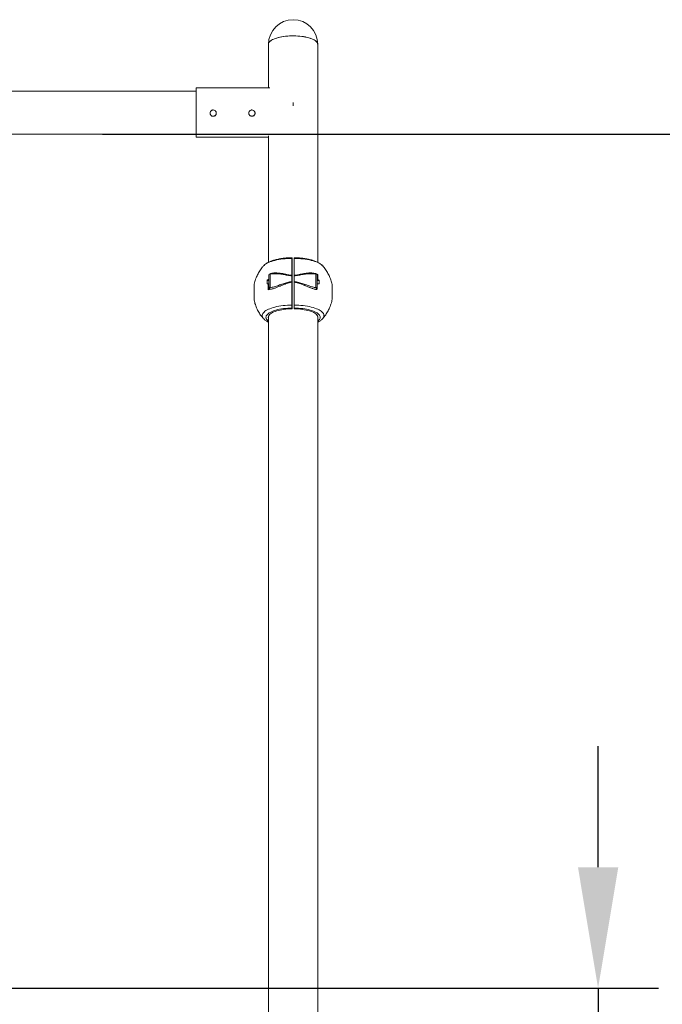
# Model space of a CAD drawing. Units: millimetres. Extents: x 1744 to 1878, y 2319 to 2453.
# Drawn here: x 1842 to 1855, y 2433 to 2453 of the extents above; entities that cross this region are included whole.
import ezdxf

# ---------------------------------------------------------------- set-up
doc = ezdxf.new("R2010")
doc.units = ezdxf.units.MM
doc.styles.add('ROMANS', font='romans')
doc.dimstyles.new('ISO-25$0', dxfattribs={"dimtxt": 2.5, "dimasz": 2.5, "dimexe": 1.25, "dimexo": 0.625, "dimgap": 2, "dimtad": 0, "dimtih": 1, "dimtoh": 1, "dimtxsty": 'ROMANS', "dimcen": 2.5, "dimadec": 0, "dimazin": 0, "dimtfac": 1, "dimtmove": 0, "dimatfit": 3, "dimfxl": 1, "dimarcsym": 0})

# ---------------------------------------------------------------- blocks, each defined once
blk = doc.blocks.new('*D11')
at = {"color": 0, "lineweight": -2, "transparency": 16777216}
for p, q in [((1843.731, 2450.821), (1871.2, 2450.821)), ((1869.95, 2448.321), (1869.95, 2443.943)), ((1869.95, 2432.266), (1869.95, 2436.967)), ((1854.038, 2429.766), (1871.2, 2429.766))]:
    blk.add_line(p, q, dxfattribs=at)
at = {"color": 0, "transparency": 16777216}
for points in [[(1869.533, 2448.321), (1870.367, 2448.321), (1869.95, 2450.821)], [(1869.533, 2432.266), (1870.367, 2432.266), (1869.95, 2429.766)]]:
    blk.add_solid(points, dxfattribs=at)
at = {"layer": 'Defpoints', "color": 0, "transparency": 16777216}
for p in [(1843.106, 2450.821), (1853.413, 2429.766), (1869.95, 2429.766)]:
    blk.add_point(p, dxfattribs=at)
at = {"color": 0, "transparency": 16777216, "insert": (1869.95, 2440.455), "char_height": 2.5, "attachment_point": 5, "style": 'ROMANS'}
blk.add_mtext('2,11 m.', dxfattribs=at)
blk = doc.blocks.new('*D15')
at = {"color": 0, "lineweight": -2, "transparency": 16777216}
for p, q in [((1798.591, 2453.183), (1778.151, 2453.183)), ((1779.401, 2450.683), (1779.401, 2444.935)), ((1779.401, 2432.266), (1779.401, 2437.959)), ((1848.76, 2429.766), (1778.151, 2429.766))]:
    blk.add_line(p, q, dxfattribs=at)
at = {"color": 0, "transparency": 16777216}
for points in [[(1778.984, 2450.683), (1779.817, 2450.683), (1779.401, 2453.183)], [(1778.984, 2432.266), (1779.817, 2432.266), (1779.401, 2429.766)]]:
    blk.add_solid(points, dxfattribs=at)
at = {"layer": 'Defpoints', "color": 0, "transparency": 16777216}
for p in [(1799.216, 2453.183), (1779.401, 2429.766), (1849.385, 2429.766)]:
    blk.add_point(p, dxfattribs=at)
at = {"color": 0, "transparency": 16777216, "insert": (1779.401, 2441.447), "char_height": 2.5, "attachment_point": 5, "style": 'ROMANS'}
blk.add_mtext('2,34 m.', dxfattribs=at)
blk = doc.blocks.new('*D16')
at = {"color": 0, "lineweight": -2, "transparency": 16777216}
for p, q in [((1853.966, 2435.681), (1853.966, 2438.181)), ((1833.383, 2433.181), (1855.216, 2433.181)), ((1853.966, 2433.181), (1853.966, 2429.766)), ((1833.383, 2429.766), (1855.216, 2429.766)), ((1853.966, 2427.266), (1853.966, 2423.839)), ((1853.966, 2423.839), (1851.466, 2423.839))]:
    blk.add_line(p, q, dxfattribs=at)
at = {"color": 0, "transparency": 16777216}
for points in [[(1853.55, 2435.681), (1854.383, 2435.681), (1853.966, 2433.181)], [(1853.55, 2427.266), (1854.383, 2427.266), (1853.966, 2429.766)]]:
    blk.add_solid(points, dxfattribs=at)
at = {"layer": 'Defpoints', "color": 0, "transparency": 16777216}
for p in [(1832.758, 2433.181), (1832.758, 2429.766), (1853.966, 2429.766)]:
    blk.add_point(p, dxfattribs=at)
at = {"color": 0, "transparency": 16777216, "insert": (1842.085, 2423.839), "char_height": 2.5, "attachment_point": 5, "style": 'ROMANS'}
blk.add_mtext('0,34 m.', dxfattribs=at)

msp = doc.modelspace()

# ---------------------------------------------------------------- linework, layer by layer
at = {"color": 7, "linetype": 'Continuous', "lineweight": 15}
for p, q in [((1847.161, 2452.675), (1847.161, 2451.775)), ((1848.177, 2448.173), (1848.177, 2452.675)), ((1847.192, 2451.775), (1845.669, 2451.775)), ((1845.669, 2451.584), (1845.669, 2451.775)), ((1845.669, 2451.71), (1840.382, 2451.71)), ((1845.669, 2450.756), (1845.669, 2451.584)), ((1847.669, 2451.403), (1847.669, 2451.476)), ((1840.544, 2450.821), (1845.669, 2450.821)), ((1845.669, 2450.756), (1847.161, 2450.756)), ((1847.161, 2450.787), (1847.161, 2448.174)), ((1847.06, 2448.101), (1847.061, 2448.102)), ((1848.276, 2448.102), (1848.277, 2448.101)), ((1847.169, 2447.675), (1847.169, 2447.908)), ((1847.179, 2447.93), (1847.181, 2447.933)), ((1847.181, 2447.933), (1847.185, 2447.934)), ((1847.298, 2447.938), (1847.199, 2447.938)), ((1847.199, 2447.938), (1847.199, 2447.647)), ((1847.646, 2447.895), (1847.646, 2447.904)), ((1847.646, 2447.895), (1847.646, 2447.773)), ((1847.649, 2447.903), (1847.649, 2447.893)), ((1847.649, 2447.893), (1847.649, 2447.773)), ((1847.689, 2447.893), (1847.689, 2447.903)), ((1847.689, 2447.773), (1847.689, 2447.893)), ((1847.691, 2447.904), (1847.691, 2447.961)), ((1847.691, 2447.904), (1847.691, 2447.895)), ((1847.691, 2447.773), (1847.691, 2447.895)), ((1848.139, 2447.938), (1848.04, 2447.938)), ((1848.042, 2447.938), (1848.04, 2447.937)), ((1848.139, 2447.647), (1848.139, 2447.938)), ((1848.155, 2447.932), (1848.18, 2447.924)), ((1848.164, 2447.923), (1848.18, 2447.924)), ((1848.169, 2447.908), (1848.169, 2447.675)), ((1848.18, 2447.924), (1848.18, 2447.898)), ((1848.18, 2447.898), (1848.18, 2447.82)), ((1847.131, 2447.731), (1847.131, 2447.8)), ((1847.169, 2447.8), (1847.131, 2447.8)), ((1847.131, 2447.731), (1847.169, 2447.731)), ((1847.132, 2447.802), (1847.169, 2447.827)), ((1847.132, 2447.802), (1847.169, 2447.802)), ((1847.157, 2447.725), (1847.132, 2447.729)), ((1847.169, 2447.729), (1847.132, 2447.729)), ((1847.157, 2447.638), (1847.157, 2447.725)), ((1847.169, 2447.659), (1847.169, 2447.675)), ((1847.646, 2447.763), (1847.646, 2447.773)), ((1847.646, 2447.763), (1847.646, 2447.699)), ((1847.649, 2447.773), (1847.649, 2447.762)), ((1847.689, 2447.762), (1847.689, 2447.773)), ((1847.691, 2447.773), (1847.691, 2447.763)), ((1848.169, 2447.802), (1848.205, 2447.802)), ((1848.207, 2447.8), (1848.169, 2447.8)), ((1848.169, 2447.731), (1848.207, 2447.731)), ((1848.205, 2447.729), (1848.169, 2447.723)), ((1848.205, 2447.729), (1848.169, 2447.729)), ((1848.18, 2447.82), (1848.205, 2447.802)), ((1848.207, 2447.8), (1848.207, 2447.731)), ((1848.476, 2447.414), (1848.476, 2447.694)), ((1847.157, 2447.607), (1847.157, 2447.638)), ((1847.199, 2447.647), (1847.19, 2447.637)), ((1847.161, 2447.042), (1847.161, 2429.766)), ((1847.646, 2447.212), (1847.646, 2447.228)), ((1847.649, 2447.231), (1847.649, 2447.215)), ((1847.689, 2447.215), (1847.689, 2447.231)), ((1847.691, 2447.228), (1847.691, 2447.212)), ((1848.177, 2429.766), (1848.177, 2447.042)), ((1847.06, 2447.007), (1847.062, 2447.005)), ((1848.276, 2447.006), (1848.277, 2447.007))]:
    msp.add_line(p, q, dxfattribs=at)
msp.add_line((1836.057, 2433.181), (1847.161, 2433.181))
at = {"color": 7, "linetype": 'Continuous', "lineweight": 15, "flags": 128}
for points in [[(1847.161, 2452.675), (1847.163, 2452.69), (1847.168, 2452.704), (1847.177, 2452.719), (1847.189, 2452.732), (1847.205, 2452.746), (1847.224, 2452.759), (1847.246, 2452.771), (1847.271, 2452.783), (1847.298, 2452.794), (1847.329, 2452.804), (1847.362, 2452.814), (1847.397, 2452.822), (1847.433, 2452.829), (1847.472, 2452.835), (1847.512, 2452.841), (1847.553, 2452.844), (1847.595, 2452.847), (1847.637, 2452.849), (1847.679, 2452.849), (1847.722, 2452.848), (1847.764, 2452.846), (1847.805, 2452.843), (1847.846, 2452.838), (1847.885, 2452.833), (1847.923, 2452.826), (1847.959, 2452.818), (1847.993, 2452.809), (1848.024, 2452.799), (1848.053, 2452.789), (1848.08, 2452.777), (1848.103, 2452.765), (1848.124, 2452.753), (1848.141, 2452.739), (1848.155, 2452.726), (1848.166, 2452.711), (1848.173, 2452.697), (1848.176, 2452.683), (1848.177, 2452.675)], [(1847.161, 2452.675), (1847.161, 2452.677), (1847.163, 2452.691), (1847.169, 2452.706), (1847.178, 2452.72), (1847.191, 2452.734), (1847.207, 2452.747), (1847.226, 2452.76), (1847.248, 2452.773), (1847.274, 2452.784), (1847.302, 2452.795), (1847.332, 2452.805), (1847.365, 2452.815), (1847.4, 2452.823), (1847.437, 2452.83), (1847.476, 2452.836), (1847.516, 2452.841), (1847.557, 2452.845), (1847.599, 2452.847), (1847.641, 2452.849), (1847.684, 2452.849), (1847.726, 2452.848), (1847.768, 2452.846), (1847.81, 2452.842), (1847.85, 2452.838), (1847.889, 2452.832), (1847.927, 2452.825), (1847.962, 2452.817), (1847.996, 2452.808), (1848.027, 2452.798), (1848.056, 2452.788), (1848.082, 2452.776), (1848.106, 2452.764), (1848.126, 2452.751), (1848.143, 2452.738), (1848.156, 2452.724), (1848.167, 2452.71), (1848.173, 2452.696), (1848.177, 2452.681), (1848.177, 2452.675)], [(1847.061, 2448.102), (1847.07, 2448.11), (1847.087, 2448.125), (1847.108, 2448.14), (1847.132, 2448.154), (1847.159, 2448.167), (1847.189, 2448.18), (1847.222, 2448.191), (1847.256, 2448.202), (1847.294, 2448.212), (1847.333, 2448.221), (1847.374, 2448.229), (1847.417, 2448.236), (1847.461, 2448.242), (1847.506, 2448.247), (1847.552, 2448.251), (1847.599, 2448.253), (1847.646, 2448.254)], [(1847.691, 2448.254), (1847.739, 2448.253), (1847.785, 2448.251), (1847.832, 2448.247), (1847.877, 2448.242), (1847.921, 2448.236), (1847.964, 2448.229), (1848.005, 2448.221), (1848.044, 2448.212), (1848.081, 2448.202), (1848.116, 2448.191), (1848.149, 2448.18), (1848.178, 2448.167), (1848.205, 2448.154), (1848.229, 2448.14), (1848.25, 2448.125), (1848.268, 2448.11), (1848.276, 2448.102)], [(1847.646, 2447.29), (1847.599, 2447.288), (1847.552, 2447.286), (1847.506, 2447.282), (1847.461, 2447.278), (1847.417, 2447.272), (1847.374, 2447.265), (1847.333, 2447.257), (1847.294, 2447.248), (1847.256, 2447.238), (1847.222, 2447.227), (1847.189, 2447.215), (1847.159, 2447.203), (1847.132, 2447.189), (1847.108, 2447.175), (1847.087, 2447.161), (1847.07, 2447.146), (1847.055, 2447.13), (1847.044, 2447.115), (1847.036, 2447.099), (1847.032, 2447.083), (1847.032, 2447.066), (1847.035, 2447.05), (1847.041, 2447.034), (1847.051, 2447.018), (1847.06, 2447.007)], [(1848.277, 2447.007), (1848.287, 2447.018), (1848.297, 2447.034), (1848.303, 2447.05), (1848.306, 2447.066), (1848.305, 2447.083), (1848.301, 2447.099), (1848.294, 2447.115), (1848.282, 2447.13), (1848.268, 2447.146), (1848.25, 2447.161), (1848.229, 2447.175), (1848.205, 2447.189), (1848.178, 2447.203), (1848.149, 2447.215), (1848.116, 2447.227), (1848.081, 2447.238), (1848.044, 2447.248), (1848.005, 2447.257), (1847.964, 2447.265), (1847.921, 2447.272), (1847.877, 2447.278), (1847.832, 2447.282), (1847.785, 2447.286), (1847.739, 2447.288), (1847.691, 2447.29)], [(1847.161, 2446.957), (1847.154, 2446.962), (1847.138, 2446.977), (1847.125, 2446.991), (1847.116, 2447.006), (1847.111, 2447.022), (1847.109, 2447.037), (1847.111, 2447.053), (1847.116, 2447.068), (1847.125, 2447.083), (1847.138, 2447.098), (1847.154, 2447.112), (1847.173, 2447.126), (1847.196, 2447.139), (1847.221, 2447.152), (1847.25, 2447.164), (1847.281, 2447.175), (1847.315, 2447.185), (1847.351, 2447.195), (1847.389, 2447.203), (1847.429, 2447.21), (1847.47, 2447.216), (1847.513, 2447.221), (1847.557, 2447.225), (1847.601, 2447.227), (1847.646, 2447.228)], [(1847.181, 2447.092), (1847.185, 2447.096), (1847.201, 2447.109), (1847.221, 2447.123), (1847.244, 2447.135), (1847.269, 2447.147), (1847.298, 2447.158), (1847.33, 2447.169), (1847.363, 2447.178), (1847.399, 2447.186), (1847.437, 2447.194), (1847.477, 2447.2), (1847.518, 2447.205), (1847.56, 2447.209), (1847.603, 2447.211), (1847.646, 2447.212)], [(1848.177, 2446.957), (1848.184, 2446.962), (1848.2, 2446.977), (1848.212, 2446.991), (1848.221, 2447.006), (1848.227, 2447.022), (1848.229, 2447.037), (1848.227, 2447.053), (1848.221, 2447.068), (1848.212, 2447.083), (1848.2, 2447.098), (1848.184, 2447.112), (1848.164, 2447.126), (1848.142, 2447.139), (1848.116, 2447.152), (1848.088, 2447.164), (1848.057, 2447.175), (1848.023, 2447.185), (1847.987, 2447.195), (1847.949, 2447.203), (1847.909, 2447.21), (1847.867, 2447.216), (1847.824, 2447.221), (1847.781, 2447.225), (1847.736, 2447.227), (1847.691, 2447.228)], [(1847.691, 2447.212), (1847.735, 2447.211), (1847.778, 2447.209), (1847.82, 2447.205), (1847.861, 2447.2), (1847.9, 2447.194), (1847.938, 2447.186), (1847.974, 2447.178), (1848.008, 2447.169), (1848.039, 2447.158), (1848.068, 2447.147), (1848.094, 2447.135), (1848.117, 2447.123), (1848.136, 2447.109), (1848.153, 2447.096), (1848.165, 2447.081), (1848.166, 2447.081)]]:
    msp.add_lwpolyline(points, dxfattribs=at)
at = {"color": 7, "linetype": 'Continuous', "lineweight": 15}
for centre, radius, start, end in [((1847.669, 2452.675), 0.508, 0, 180), ((1847.199, 2447.908), 0.03, 90, 180), ((1848.139, 2447.908), 0.03, 0, 90), ((1847.229, 2447.037), 0.0723, 131.3347, 199.821), ((1847.24, 2447.038), 0.0794, 134.2968, 176.9348), ((1848.097, 2447.037), 0.0798, 3.1229, 46.2648), ((1848.115, 2447.038), 0.0668, 338.218, 40.2784)]:
    msp.add_arc(centre, radius, start, end, dxfattribs=at)
for points, knots in [([(1846.019, 2451.319), (1846.026, 2451.318), (1846.041, 2451.317), (1846.06, 2451.306), (1846.075, 2451.289), (1846.083, 2451.269), (1846.085, 2451.247), (1846.079, 2451.225), (1846.066, 2451.207), (1846.048, 2451.194), (1846.026, 2451.188), (1846.004, 2451.189), (1845.984, 2451.198), (1845.967, 2451.212), (1845.956, 2451.232), (1845.953, 2451.254), (1845.956, 2451.276), (1845.967, 2451.295), (1845.983, 2451.31), (1846.002, 2451.318), (1846.014, 2451.319), (1846.019, 2451.319)], [0, 0, 0, 0, 0.0533931, 0.1067723, 0.1604266, 0.2142617, 0.2678022, 0.3210334, 0.3744136, 0.4281788, 0.4819598, 0.5353638, 0.5885832, 0.6420987, 0.6959299, 0.7496059, 0.8029016, 0.8561817, 0.9098281, 0.9636691, 1, 1, 1, 1]), ([(1846.819, 2451.319), (1846.826, 2451.318), (1846.841, 2451.317), (1846.86, 2451.306), (1846.875, 2451.289), (1846.883, 2451.269), (1846.885, 2451.247), (1846.879, 2451.225), (1846.866, 2451.207), (1846.848, 2451.194), (1846.826, 2451.188), (1846.804, 2451.189), (1846.784, 2451.198), (1846.767, 2451.212), (1846.756, 2451.232), (1846.753, 2451.254), (1846.756, 2451.276), (1846.767, 2451.295), (1846.783, 2451.31), (1846.802, 2451.318), (1846.814, 2451.319), (1846.819, 2451.319)], [0, 0, 0, 0, 0.053393, 0.106772, 0.160427, 0.214262, 0.267802, 0.321032, 0.374416, 0.428176, 0.481963, 0.535367, 0.588586, 0.642102, 0.695933, 0.749608, 0.802903, 0.856183, 0.909833, 0.963669, 1, 1, 1, 1]), ([(1846.083, 2451.255), (1846.083, 2451.252), (1846.084, 2451.243), (1846.078, 2451.226), (1846.066, 2451.208), (1846.048, 2451.195), (1846.026, 2451.189), (1846.004, 2451.19), (1845.984, 2451.199), (1845.967, 2451.213), (1845.957, 2451.233), (1845.953, 2451.247), (1845.954, 2451.255), (1845.954, 2451.255)], [0, 0, 0, 0, 0.03535, 0.141677, 0.248348, 0.355919, 0.463539, 0.570268, 0.676562, 0.783542, 0.891271, 0.998646, 1, 1, 1, 1]), ([(1846.883, 2451.255), (1846.883, 2451.252), (1846.884, 2451.243), (1846.878, 2451.226), (1846.866, 2451.208), (1846.848, 2451.195), (1846.826, 2451.189), (1846.804, 2451.19), (1846.784, 2451.199), (1846.767, 2451.213), (1846.757, 2451.233), (1846.753, 2451.247), (1846.754, 2451.255), (1846.754, 2451.255)], [0, 0, 0, 0, 0.03535, 0.141674, 0.248352, 0.355923, 0.463543, 0.570272, 0.676567, 0.783547, 0.891271, 0.998646, 1, 1, 1, 1]), ([(1847.646, 2448.268), (1847.643, 2448.268), (1847.624, 2448.268), (1847.591, 2448.267), (1847.547, 2448.264), (1847.503, 2448.26), (1847.461, 2448.256), (1847.419, 2448.25), (1847.378, 2448.243), (1847.339, 2448.234), (1847.301, 2448.225), (1847.264, 2448.215), (1847.229, 2448.203), (1847.195, 2448.19), (1847.164, 2448.176), (1847.134, 2448.159), (1847.107, 2448.142), (1847.084, 2448.124), (1847.069, 2448.111), (1847.063, 2448.103), (1847.062, 2448.103)], [0, 0, 0, 0, 0.01477, 0.074378, 0.134037, 0.193785, 0.25367, 0.313747, 0.374076, 0.434736, 0.495814, 0.557427, 0.619705, 0.682806, 0.746894, 0.812067, 0.878199, 0.937582, 0.993546, 1, 1, 1, 1]), ([(1847.649, 2448.266), (1847.649, 2448.266), (1847.649, 2448.267), (1847.648, 2448.267), (1847.647, 2448.268), (1847.647, 2448.268), (1847.646, 2448.268)], [0, 0, 0, 0, 0.249895, 0.499478, 0.749642, 1, 1, 1, 1]), ([(1847.646, 2448.254), (1847.646, 2448.257), (1847.646, 2448.264), (1847.646, 2448.268), (1847.646, 2448.268), (1847.646, 2448.268)], [0, 0, 0, 0, 0.406566, 0.822991, 1, 1, 1, 1]), ([(1847.649, 2448.265), (1847.649, 2448.265), (1847.649, 2448.266), (1847.649, 2448.262), (1847.649, 2448.255), (1847.649, 2448.252)], [0, 0, 0, 0, 0.197234, 0.5987238, 1, 1, 1, 1]), ([(1847.691, 2448.268), (1847.691, 2448.268), (1847.69, 2448.268), (1847.689, 2448.267), (1847.689, 2448.267), (1847.689, 2448.266), (1847.689, 2448.266)], [0, 0, 0, 0, 0.250312, 0.500429, 0.750256, 1, 1, 1, 1]), ([(1847.689, 2448.252), (1847.689, 2448.255), (1847.689, 2448.262), (1847.689, 2448.266), (1847.689, 2448.265), (1847.689, 2448.265)], [0, 0, 0, 0, 0.399808, 0.799829, 1, 1, 1, 1]), ([(1848.275, 2448.103), (1848.27, 2448.108), (1848.259, 2448.12), (1848.238, 2448.137), (1848.213, 2448.154), (1848.184, 2448.17), (1848.153, 2448.185), (1848.12, 2448.199), (1848.085, 2448.211), (1848.048, 2448.222), (1848.01, 2448.232), (1847.971, 2448.24), (1847.93, 2448.248), (1847.888, 2448.254), (1847.846, 2448.259), (1847.802, 2448.263), (1847.758, 2448.266), (1847.721, 2448.268), (1847.699, 2448.268), (1847.691, 2448.268)], [0, 0, 0, 0, 0.046302, 0.103982, 0.165306, 0.229199, 0.294084, 0.35851, 0.422112, 0.484872, 0.54689, 0.608304, 0.669231, 0.72978, 0.790034, 0.850066, 0.909937, 0.969697, 1, 1, 1, 1]), ([(1847.691, 2448.268), (1847.691, 2448.268), (1847.691, 2448.268), (1847.691, 2448.264), (1847.691, 2448.257), (1847.691, 2448.254)], [0, 0, 0, 0, 0.177009, 0.593429, 1, 1, 1, 1]), ([(1847.061, 2448.101), (1847.054, 2448.093), (1847.035, 2448.073), (1847.009, 2448.039), (1846.981, 2448), (1846.956, 2447.959), (1846.934, 2447.917), (1846.913, 2447.872), (1846.894, 2447.824), (1846.879, 2447.774), (1846.868, 2447.732), (1846.864, 2447.707), (1846.862, 2447.699)], [0, 0, 0, 0, 0.074223, 0.179219, 0.284306, 0.389471, 0.494704, 0.599998, 0.716612, 0.832564, 0.947574, 1, 1, 1, 1]), ([(1847.649, 2448.252), (1847.649, 2448.252), (1847.649, 2448.253), (1847.648, 2448.254), (1847.647, 2448.254), (1847.647, 2448.254), (1847.646, 2448.254)], [0, 0, 0, 0, 0.279998, 0.559103, 0.779295, 1, 1, 1, 1]), ([(1847.646, 2448.254), (1847.646, 2448.241), (1847.646, 2448.228), (1847.646, 2448.212), (1847.646, 2448.211)], [0, 0, 0, 0, 0.940658, 1, 1, 1, 1]), ([(1847.646, 2448.211), (1847.646, 2448.195), (1847.646, 2448.162), (1847.646, 2448.113), (1847.646, 2448.068), (1847.646, 2448.031), (1847.646, 2447.998), (1847.646, 2447.977), (1847.646, 2447.969)], [0, 0, 0, 0, 0.230129, 0.494146, 0.634224, 0.777688, 0.924543, 1, 1, 1, 1]), ([(1847.649, 2448.252), (1847.649, 2448.238), (1847.649, 2448.209), (1847.649, 2448.158), (1847.649, 2448.102), (1847.649, 2448.04), (1847.649, 2447.974), (1847.649, 2447.926), (1847.649, 2447.903)], [0, 0, 0, 0, 0.166506, 0.333131, 0.499593, 0.666378, 0.833379, 1, 1, 1, 1]), ([(1847.689, 2448.252), (1847.689, 2448.252), (1847.689, 2448.253), (1847.69, 2448.254), (1847.69, 2448.254), (1847.691, 2448.254), (1847.691, 2448.254)], [0, 0, 0, 0, 0.279963, 0.55954, 0.779811, 1, 1, 1, 1]), ([(1847.689, 2447.903), (1847.689, 2447.926), (1847.689, 2447.974), (1847.689, 2448.04), (1847.689, 2448.102), (1847.689, 2448.158), (1847.689, 2448.209), (1847.689, 2448.238), (1847.689, 2448.252)], [0, 0, 0, 0, 0.166584, 0.33357, 0.500407, 0.666847, 0.83349, 1, 1, 1, 1]), ([(1847.691, 2448.211), (1847.691, 2448.218), (1847.691, 2448.233), (1847.691, 2448.247), (1847.691, 2448.254)], [0, 0, 0, 0, 0.43968, 1, 1, 1, 1]), ([(1847.691, 2447.961), (1847.691, 2447.966), (1847.691, 2447.995), (1847.691, 2448.043), (1847.691, 2448.097), (1847.691, 2448.14), (1847.691, 2448.174), (1847.691, 2448.197), (1847.691, 2448.209), (1847.691, 2448.211)], [0, 0, 0, 0, 0.054481, 0.291351, 0.519111, 0.674793, 0.823599, 0.965525, 1, 1, 1, 1]), ([(1848.475, 2447.699), (1848.475, 2447.704), (1848.471, 2447.726), (1848.462, 2447.763), (1848.448, 2447.81), (1848.431, 2447.856), (1848.412, 2447.901), (1848.39, 2447.944), (1848.366, 2447.985), (1848.339, 2448.025), (1848.311, 2448.062), (1848.29, 2448.088), (1848.278, 2448.101), (1848.276, 2448.102)], [0, 0, 0, 0, 0.0341299, 0.1431195, 0.2513908, 0.3589502, 0.4657991, 0.5719389, 0.6773634, 0.7820747, 0.8860627, 0.9893201, 1, 1, 1, 1]), ([(1847.2, 2447.939), (1847.202, 2447.94), (1847.212, 2447.943), (1847.232, 2447.947), (1847.26, 2447.951), (1847.286, 2447.953), (1847.311, 2447.953), (1847.333, 2447.953), (1847.356, 2447.951), (1847.379, 2447.949), (1847.401, 2447.946), (1847.425, 2447.943), (1847.448, 2447.939), (1847.472, 2447.934), (1847.497, 2447.929), (1847.524, 2447.923), (1847.553, 2447.917), (1847.584, 2447.911), (1847.615, 2447.906), (1847.636, 2447.904), (1847.646, 2447.904)], [0, 0, 0, 0, 0.012986, 0.076984, 0.143578, 0.212998, 0.263844, 0.316782, 0.368815, 0.420571, 0.47534, 0.523023, 0.57705, 0.632735, 0.685354, 0.737968, 0.810609, 0.869326, 0.937911, 1, 1, 1, 1]), ([(1847.646, 2447.895), (1847.63, 2447.896), (1847.598, 2447.898), (1847.551, 2447.906), (1847.506, 2447.914), (1847.46, 2447.922), (1847.404, 2447.931), (1847.348, 2447.937), (1847.308, 2447.937), (1847.292, 2447.937)], [0, 0, 0, 0, 0.12889, 0.257018, 0.383744, 0.50919, 0.647794, 0.859643, 1, 1, 1, 1]), ([(1847.646, 2447.969), (1847.646, 2447.963), (1847.646, 2447.941), (1847.646, 2447.919), (1847.646, 2447.904)], [0, 0, 0, 0, 0.327408, 1, 1, 1, 1]), ([(1847.649, 2447.903), (1847.649, 2447.903), (1847.649, 2447.903), (1847.648, 2447.903), (1847.647, 2447.904), (1847.647, 2447.904), (1847.646, 2447.904)], [0, 0, 0, 0, 0.279906, 0.558984, 0.779246, 1, 1, 1, 1]), ([(1847.649, 2447.893), (1847.649, 2447.893), (1847.649, 2447.894), (1847.648, 2447.894), (1847.647, 2447.895), (1847.647, 2447.895), (1847.646, 2447.895)], [0, 0, 0, 0, 0.249941, 0.500096, 0.749758, 1, 1, 1, 1]), ([(1847.689, 2447.903), (1847.689, 2447.903), (1847.689, 2447.903), (1847.69, 2447.903), (1847.69, 2447.904), (1847.691, 2447.904), (1847.691, 2447.904)], [0, 0, 0, 0, 0.279871, 0.559421, 0.779762, 1, 1, 1, 1]), ([(1847.689, 2447.893), (1847.689, 2447.893), (1847.689, 2447.894), (1847.689, 2447.894), (1847.69, 2447.895), (1847.691, 2447.895), (1847.691, 2447.895)], [0, 0, 0, 0, 0.249928, 0.499813, 0.749597, 1, 1, 1, 1]), ([(1847.691, 2447.904), (1847.697, 2447.904), (1847.71, 2447.905), (1847.729, 2447.907), (1847.748, 2447.91), (1847.766, 2447.913), (1847.784, 2447.917), (1847.803, 2447.921), (1847.825, 2447.925), (1847.849, 2447.931), (1847.875, 2447.936), (1847.901, 2447.941), (1847.925, 2447.945), (1847.952, 2447.948), (1847.981, 2447.951), (1848.012, 2447.953), (1848.04, 2447.953), (1848.079, 2447.951), (1848.113, 2447.947), (1848.136, 2447.939), (1848.14, 2447.937)], [0, 0, 0, 0, 0.036338, 0.074952, 0.115929, 0.153245, 0.188798, 0.229306, 0.274764, 0.326551, 0.391153, 0.442274, 0.498515, 0.549881, 0.624596, 0.69524, 0.761931, 0.824808, 0.967767, 1, 1, 1, 1]), ([(1848.04, 2447.937), (1848.031, 2447.938), (1848.007, 2447.938), (1847.969, 2447.935), (1847.923, 2447.929), (1847.878, 2447.922), (1847.832, 2447.914), (1847.786, 2447.906), (1847.739, 2447.898), (1847.707, 2447.896), (1847.691, 2447.895)], [0, 0, 0, 0, 0.083445, 0.213052, 0.34199, 0.483145, 0.610293, 0.738516, 0.868694, 1, 1, 1, 1]), ([(1848.18, 2447.924), (1848.177, 2447.918), (1848.171, 2447.907), (1848.17, 2447.899), (1848.169, 2447.895)], [0, 0, 0, 0, 0.522197, 1, 1, 1, 1]), ([(1846.862, 2447.699), (1846.862, 2447.699), (1846.862, 2447.7), (1846.862, 2447.696), (1846.862, 2447.687), (1846.862, 2447.673), (1846.862, 2447.653), (1846.862, 2447.63), (1846.862, 2447.604), (1846.862, 2447.576), (1846.862, 2447.548), (1846.862, 2447.519), (1846.862, 2447.492), (1846.862, 2447.467), (1846.862, 2447.446), (1846.862, 2447.428), (1846.862, 2447.421), (1846.862, 2447.417)], [0, 0, 0, 0, 0.014889, 0.085077, 0.155286, 0.226022, 0.29636, 0.366589, 0.437422, 0.507633, 0.577772, 0.648642, 0.718883, 0.788976, 0.85976, 0.930248, 1, 1, 1, 1]), ([(1847.132, 2447.802), (1847.132, 2447.802), (1847.131, 2447.801), (1847.131, 2447.801), (1847.131, 2447.8), (1847.131, 2447.8), (1847.131, 2447.8)], [0, 0, 0, 0, 0.404934, 0.664035, 0.87468, 1, 1, 1, 1]), ([(1847.131, 2447.731), (1847.131, 2447.73), (1847.131, 2447.73), (1847.131, 2447.73), (1847.132, 2447.729), (1847.132, 2447.729), (1847.132, 2447.729)], [0, 0, 0, 0, 0.213835, 0.426285, 0.758569, 1, 1, 1, 1]), ([(1847.646, 2447.763), (1847.64, 2447.762), (1847.628, 2447.761), (1847.609, 2447.758), (1847.59, 2447.753), (1847.572, 2447.748), (1847.554, 2447.743), (1847.534, 2447.737), (1847.513, 2447.729), (1847.488, 2447.719), (1847.463, 2447.709), (1847.437, 2447.698), (1847.413, 2447.688), (1847.386, 2447.677), (1847.357, 2447.665), (1847.326, 2447.653), (1847.297, 2447.642), (1847.258, 2447.628), (1847.211, 2447.614), (1847.175, 2447.609), (1847.157, 2447.607)], [0, 0, 0, 0, 0.033053, 0.0681849, 0.105462, 0.1394053, 0.1717517, 0.2085989, 0.249957, 0.2970635, 0.3558332, 0.4023392, 0.4535021, 0.5002352, 0.5682046, 0.6324698, 0.6931401, 0.7503365, 0.880392, 1, 1, 1, 1]), ([(1847.157, 2447.725), (1847.16, 2447.725), (1847.165, 2447.724), (1847.168, 2447.722), (1847.169, 2447.721), (1847.169, 2447.721)], [0, 0, 0, 0, 0.3814921, 0.7620684, 1, 1, 1, 1]), ([(1847.157, 2447.607), (1847.161, 2447.616), (1847.166, 2447.634), (1847.168, 2447.651), (1847.169, 2447.659)], [0, 0, 0, 0, 0.522207, 1, 1, 1, 1]), ([(1847.169, 2447.675), (1847.169, 2447.672), (1847.17, 2447.664), (1847.177, 2447.655), (1847.187, 2447.648), (1847.195, 2447.648), (1847.199, 2447.647)], [0, 0, 0, 0, 0.25, 0.500008, 0.750007, 1, 1, 1, 1]), ([(1847.169, 2447.659), (1847.169, 2447.656), (1847.17, 2447.651), (1847.175, 2447.644), (1847.182, 2447.639), (1847.188, 2447.638), (1847.19, 2447.637)], [0, 0, 0, 0, 0.2797732, 0.5595151, 0.7797143, 1, 1, 1, 1]), ([(1847.199, 2447.647), (1847.212, 2447.65), (1847.239, 2447.656), (1847.281, 2447.668), (1847.325, 2447.682), (1847.369, 2447.697), (1847.414, 2447.712), (1847.46, 2447.728), (1847.506, 2447.744), (1847.551, 2447.757), (1847.598, 2447.768), (1847.63, 2447.772), (1847.646, 2447.773)], [0, 0, 0, 0, 0.094332, 0.193884, 0.295647, 0.395247, 0.494337, 0.602811, 0.700521, 0.799052, 0.899095, 1, 1, 1, 1]), ([(1847.649, 2447.773), (1847.649, 2447.773), (1847.649, 2447.773), (1847.648, 2447.773), (1847.647, 2447.773), (1847.647, 2447.773), (1847.646, 2447.773)], [0, 0, 0, 0, 0.250003, 0.499844, 0.750215, 1, 1, 1, 1]), ([(1847.649, 2447.762), (1847.649, 2447.762), (1847.649, 2447.762), (1847.648, 2447.763), (1847.647, 2447.763), (1847.647, 2447.763), (1847.646, 2447.763)], [0, 0, 0, 0, 0.279858, 0.558958, 0.779273, 1, 1, 1, 1]), ([(1847.646, 2447.699), (1847.646, 2447.693), (1847.646, 2447.661), (1847.646, 2447.603), (1847.646, 2447.533), (1847.646, 2447.473), (1847.646, 2447.423), (1847.646, 2447.387), (1847.646, 2447.368), (1847.646, 2447.364)], [0, 0, 0, 0, 0.054482, 0.291353, 0.51911, 0.674792, 0.823599, 0.965526, 1, 1, 1, 1]), ([(1847.649, 2447.762), (1847.649, 2447.736), (1847.649, 2447.684), (1847.649, 2447.605), (1847.649, 2447.525), (1847.649, 2447.445), (1847.649, 2447.366), (1847.649, 2447.316), (1847.649, 2447.29)], [0, 0, 0, 0, 0.166585, 0.333572, 0.500407, 0.666848, 0.83349, 1, 1, 1, 1]), ([(1847.689, 2447.773), (1847.689, 2447.773), (1847.689, 2447.773), (1847.689, 2447.773), (1847.69, 2447.773), (1847.691, 2447.773), (1847.691, 2447.773)], [0, 0, 0, 0, 0.250116, 0.499955, 0.750301, 1, 1, 1, 1]), ([(1847.689, 2447.762), (1847.689, 2447.762), (1847.689, 2447.762), (1847.69, 2447.763), (1847.69, 2447.763), (1847.691, 2447.763), (1847.691, 2447.763)], [0, 0, 0, 0, 0.279822, 0.559395, 0.779789, 1, 1, 1, 1]), ([(1847.689, 2447.29), (1847.689, 2447.316), (1847.689, 2447.366), (1847.689, 2447.445), (1847.689, 2447.525), (1847.689, 2447.605), (1847.689, 2447.684), (1847.689, 2447.736), (1847.689, 2447.762)], [0, 0, 0, 0, 0.166505, 0.333129, 0.499593, 0.666376, 0.833378, 1, 1, 1, 1]), ([(1847.691, 2447.773), (1847.707, 2447.772), (1847.739, 2447.768), (1847.786, 2447.757), (1847.832, 2447.744), (1847.878, 2447.728), (1847.933, 2447.709), (1847.999, 2447.686), (1848.07, 2447.663), (1848.116, 2447.652), (1848.139, 2447.647)], [0, 0, 0, 0, 0.100678, 0.200753, 0.299741, 0.397725, 0.505986, 0.671453, 0.839979, 1, 1, 1, 1]), ([(1848.157, 2447.61), (1848.148, 2447.611), (1848.132, 2447.614), (1848.105, 2447.621), (1848.078, 2447.629), (1848.052, 2447.638), (1848.027, 2447.647), (1848.005, 2447.655), (1847.982, 2447.664), (1847.959, 2447.674), (1847.936, 2447.683), (1847.913, 2447.693), (1847.89, 2447.703), (1847.865, 2447.713), (1847.841, 2447.723), (1847.814, 2447.733), (1847.785, 2447.743), (1847.753, 2447.752), (1847.723, 2447.759), (1847.702, 2447.762), (1847.691, 2447.763)], [0, 0, 0, 0, 0.058797, 0.119825, 0.183324, 0.249526, 0.298013, 0.34849, 0.398108, 0.447462, 0.49969, 0.54516, 0.596679, 0.64978, 0.699956, 0.750129, 0.819403, 0.875391, 0.940792, 1, 1, 1, 1]), ([(1847.691, 2447.689), (1847.691, 2447.698), (1847.691, 2447.722), (1847.691, 2447.746), (1847.691, 2447.763)], [0, 0, 0, 0, 0.327405, 1, 1, 1, 1]), ([(1847.691, 2447.365), (1847.691, 2447.389), (1847.691, 2447.442), (1847.691, 2447.511), (1847.691, 2447.571), (1847.691, 2447.618), (1847.691, 2447.657), (1847.691, 2447.681), (1847.691, 2447.689)], [0, 0, 0, 0, 0.23013, 0.494146, 0.634222, 0.777687, 0.924542, 1, 1, 1, 1]), ([(1848.169, 2447.675), (1848.168, 2447.672), (1848.167, 2447.664), (1848.161, 2447.655), (1848.151, 2447.648), (1848.143, 2447.648), (1848.139, 2447.647)], [0, 0, 0, 0, 0.25, 0.500008, 0.750007, 1, 1, 1, 1]), ([(1848.18, 2447.82), (1848.178, 2447.822), (1848.173, 2447.826), (1848.169, 2447.833), (1848.169, 2447.838), (1848.169, 2447.84)], [0, 0, 0, 0, 0.381492, 0.762055, 1, 1, 1, 1]), ([(1848.169, 2447.645), (1848.169, 2447.651), (1848.169, 2447.665), (1848.169, 2447.672), (1848.169, 2447.675)], [0, 0, 0, 0, 0.499537, 1, 1, 1, 1]), ([(1848.207, 2447.8), (1848.207, 2447.8), (1848.207, 2447.8), (1848.206, 2447.801), (1848.206, 2447.802), (1848.206, 2447.802), (1848.205, 2447.802)], [0, 0, 0, 0, 0.214232, 0.426111, 0.758544, 1, 1, 1, 1]), ([(1848.205, 2447.729), (1848.206, 2447.729), (1848.206, 2447.729), (1848.207, 2447.73), (1848.207, 2447.73), (1848.207, 2447.73), (1848.207, 2447.731)], [0, 0, 0, 0, 0.404755, 0.664103, 0.874815, 1, 1, 1, 1]), ([(1848.476, 2447.409), (1848.476, 2447.409), (1848.476, 2447.409), (1848.476, 2447.416), (1848.476, 2447.429), (1848.476, 2447.446), (1848.476, 2447.467), (1848.476, 2447.492), (1848.476, 2447.519), (1848.476, 2447.548), (1848.476, 2447.576), (1848.476, 2447.604), (1848.476, 2447.63), (1848.476, 2447.653), (1848.476, 2447.673), (1848.476, 2447.687), (1848.476, 2447.696), (1848.476, 2447.7), (1848.476, 2447.699), (1848.476, 2447.699)], [0, 0, 0, 0, 0.0493219, 0.1120049, 0.1743911, 0.2369635, 0.2992979, 0.36165, 0.4244713, 0.4869385, 0.5493093, 0.6122163, 0.6745679, 0.7368599, 0.7998005, 0.8621819, 0.9244326, 0.9872945, 1, 1, 1, 1]), ([(1848.476, 2447.682), (1848.476, 2447.68), (1848.476, 2447.675), (1848.476, 2447.665), (1848.476, 2447.655), (1848.476, 2447.647), (1848.476, 2447.643), (1848.476, 2447.643), (1848.476, 2447.643), (1848.476, 2447.642), (1848.476, 2447.642), (1848.476, 2447.642), (1848.476, 2447.642), (1848.476, 2447.642), (1848.476, 2447.642), (1848.476, 2447.643), (1848.476, 2447.643), (1848.476, 2447.643), (1848.476, 2447.643)], [0, 0, 0, 0, 0.255578, 0.469821, 0.781767, 0.952641, 0.989825, 0.994432, 0.997267, 0.998063, 0.99833, 0.998442, 0.998553, 0.998656, 0.998761, 0.999017, 0.999772, 1, 1, 1, 1]), ([(1847.19, 2447.637), (1847.186, 2447.632), (1847.177, 2447.622), (1847.164, 2447.612), (1847.157, 2447.607)], [0, 0, 0, 0, 0.4837269, 1, 1, 1, 1]), ([(1848.157, 2447.61), (1848.156, 2447.612), (1848.156, 2447.616), (1848.154, 2447.624), (1848.148, 2447.637), (1848.143, 2447.643), (1848.139, 2447.647)], [0, 0, 0, 0, 0.099159, 0.206986, 0.450068, 1, 1, 1, 1]), ([(1848.169, 2447.645), (1848.169, 2447.641), (1848.168, 2447.634), (1848.165, 2447.621), (1848.16, 2447.614), (1848.157, 2447.61)], [0, 0, 0, 0, 0.278787, 0.55411, 1, 1, 1, 1]), ([(1846.862, 2447.417), (1846.862, 2447.414), (1846.862, 2447.409), (1846.862, 2447.409), (1846.862, 2447.409)], [0, 0, 0, 0, 0.55887, 1, 1, 1, 1]), ([(1846.862, 2447.409), (1846.865, 2447.396), (1846.87, 2447.367), (1846.882, 2447.322), (1846.897, 2447.275), (1846.916, 2447.23), (1846.936, 2447.186), (1846.959, 2447.144), (1846.985, 2447.103), (1847.012, 2447.065), (1847.038, 2447.032), (1847.055, 2447.013), (1847.061, 2447.006)], [0, 0, 0, 0, 0.0871592, 0.195806, 0.3037341, 0.4109531, 0.5174626, 0.6232595, 0.7283438, 0.8327094, 0.9363474, 1, 1, 1, 1]), ([(1847.646, 2447.364), (1847.646, 2447.353), (1847.646, 2447.328), (1847.646, 2447.303), (1847.646, 2447.29)], [0, 0, 0, 0, 0.4396765, 1, 1, 1, 1]), ([(1847.649, 2447.29), (1847.649, 2447.29), (1847.649, 2447.29), (1847.648, 2447.29), (1847.647, 2447.29), (1847.647, 2447.29), (1847.646, 2447.29)], [0, 0, 0, 0, 0.279895, 0.558992, 0.779271, 1, 1, 1, 1]), ([(1847.646, 2447.228), (1847.646, 2447.232), (1847.646, 2447.238), (1847.646, 2447.252), (1847.646, 2447.269), (1847.646, 2447.283), (1847.646, 2447.29)], [0, 0, 0, 0, 0.261082, 0.500953, 0.753472, 1, 1, 1, 1]), ([(1847.649, 2447.29), (1847.649, 2447.284), (1847.649, 2447.27), (1847.649, 2447.254), (1847.649, 2447.24), (1847.649, 2447.234), (1847.649, 2447.231)], [0, 0, 0, 0, 0.249457, 0.499039, 0.749372, 1, 1, 1, 1]), ([(1847.689, 2447.29), (1847.689, 2447.29), (1847.689, 2447.29), (1847.69, 2447.29), (1847.69, 2447.29), (1847.691, 2447.29), (1847.691, 2447.29)], [0, 0, 0, 0, 0.279859, 0.55943, 0.779787, 1, 1, 1, 1]), ([(1847.689, 2447.231), (1847.689, 2447.234), (1847.689, 2447.24), (1847.689, 2447.254), (1847.689, 2447.27), (1847.689, 2447.284), (1847.689, 2447.29)], [0, 0, 0, 0, 0.250628, 0.500961, 0.750543, 1, 1, 1, 1]), ([(1847.691, 2447.29), (1847.691, 2447.313), (1847.691, 2447.337), (1847.691, 2447.363), (1847.691, 2447.365)], [0, 0, 0, 0, 0.940669, 1, 1, 1, 1]), ([(1847.691, 2447.29), (1847.691, 2447.283), (1847.691, 2447.269), (1847.691, 2447.252), (1847.691, 2447.238), (1847.691, 2447.232), (1847.691, 2447.228)], [0, 0, 0, 0, 0.246527, 0.499047, 0.738915, 1, 1, 1, 1]), ([(1848.276, 2447.006), (1848.278, 2447.008), (1848.291, 2447.022), (1848.313, 2447.048), (1848.342, 2447.087), (1848.368, 2447.127), (1848.392, 2447.168), (1848.414, 2447.212), (1848.434, 2447.26), (1848.452, 2447.31), (1848.466, 2447.359), (1848.472, 2447.393), (1848.476, 2447.409)], [0, 0, 0, 0, 0.017441, 0.1223529, 0.2273567, 0.3324474, 0.4376131, 0.5428412, 0.6598887, 0.7762877, 0.8917168, 1, 1, 1, 1]), ([(1847.184, 2447.092), (1847.184, 2447.092), (1847.184, 2447.092), (1847.184, 2447.092), (1847.185, 2447.093)], [0, 0, 0, 0, 0.31989, 1, 1, 1, 1]), ([(1847.649, 2447.231), (1847.649, 2447.23), (1847.649, 2447.23), (1847.648, 2447.229), (1847.647, 2447.229), (1847.647, 2447.228), (1847.646, 2447.228)], [0, 0, 0, 0, 0.249906, 0.499904, 0.750227, 1, 1, 1, 1]), ([(1847.649, 2447.215), (1847.649, 2447.214), (1847.649, 2447.214), (1847.648, 2447.213), (1847.647, 2447.213), (1847.647, 2447.212), (1847.646, 2447.212)], [0, 0, 0, 0, 0.249918, 0.499905, 0.750227, 1, 1, 1, 1]), ([(1847.689, 2447.231), (1847.689, 2447.23), (1847.689, 2447.23), (1847.689, 2447.229), (1847.69, 2447.229), (1847.691, 2447.228), (1847.691, 2447.228)], [0, 0, 0, 0, 0.249883, 0.499858, 0.74965, 1, 1, 1, 1]), ([(1847.689, 2447.215), (1847.689, 2447.214), (1847.689, 2447.214), (1847.689, 2447.213), (1847.69, 2447.213), (1847.691, 2447.212), (1847.691, 2447.212)], [0, 0, 0, 0, 0.249896, 0.499859, 0.749651, 1, 1, 1, 1]), ([(1847.063, 2447.005), (1847.068, 2447), (1847.079, 2446.988), (1847.1, 2446.971), (1847.125, 2446.954), (1847.145, 2446.942), (1847.158, 2446.936), (1847.161, 2446.934)], [0, 0, 0, 0, 0.185654, 0.421971, 0.673246, 0.935076, 1, 1, 1, 1]), ([(1848.177, 2446.934), (1848.186, 2446.939), (1848.205, 2446.949), (1848.231, 2446.966), (1848.254, 2446.984), (1848.269, 2446.997), (1848.275, 2447.005), (1848.276, 2447.005)], [0, 0, 0, 0, 0.237194, 0.50639, 0.748037, 0.975749, 1, 1, 1, 1])]:
    msp.add_open_spline(points, degree=3, knots=knots, dxfattribs=at)

# ---------------------------------------------------------------- dimensions: what is measured, and where the dimension line sits
at = {"color": 7}
for base, p1, p2, picture, middle in [((1779.401, 2429.766), (1799.216, 2453.183), (1849.385, 2429.766), '*D15', (1779.401, 2441.447)), ((1869.95, 2429.766), (1843.106, 2450.821), (1853.413, 2429.766), '*D11', (1869.95, 2440.455)), ((1853.966, 2429.766), (1832.758, 2433.181), (1832.758, 2429.766), '*D16', (1842.085, 2423.839))]:
    dim = msp.add_linear_dim(base=base, p1=p1, p2=p2, angle=90, dimstyle='ISO-25$0', override={"dimlfac": 0.1, "dimpost": ' m.'}, dxfattribs=at)
    dim.commit()
    dim.dimension.update_dxf_attribs({"geometry": picture, "text_midpoint": middle, "dimtype": 160})

doc.saveas('drawing.dxf')
